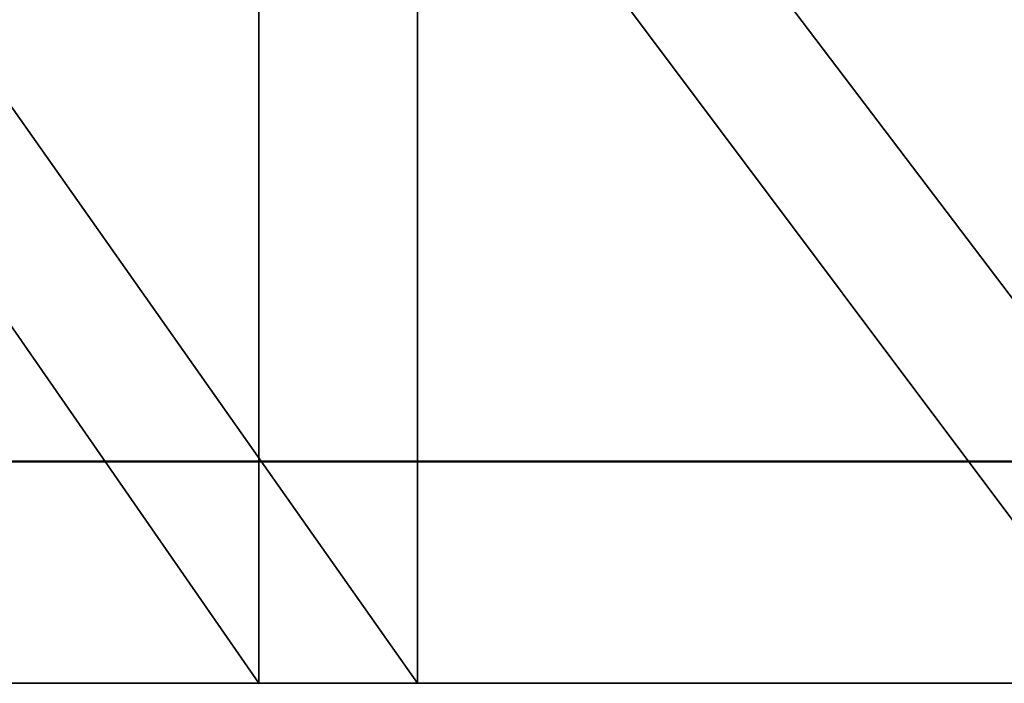
# Model space of a CAD drawing. Units: inches. Extents: x 2657 to 3365, y -1573 to -1189.
# Drawn here: x 3061 to 3062, y -1355 to -1355 of the extents above; entities that cross this region are included whole.
import ezdxf

# ---------------------------------------------------------------- set-up
doc = ezdxf.new("R2010")
doc.units = ezdxf.units.IN
doc.header["$MEASUREMENT"] = 0
doc.layers.get('0').update_dxf_attribs({"true_color": 0xffffff})
doc.layers.add('STREFA', color=1, linetype='Continuous')
doc.layers.add('Widoczne (ISO)', color=7, linetype='Continuous', lineweight=50)

# ---------------------------------------------------------------- blocks, each defined once
blk = doc.blocks.new('Grupa_399')
at = {"color": 252, "true_color": 0x8e8e8e}
for p, q in [((0.000045, 0, 0.140778), (0.000045, -0.01393, 0.140778)), ((0.133325, 0, 0.2575), (0.133325, -0.01393, 0.2575))]:
    blk.add_line(p, q, dxfattribs=at)
for points in [[(0.003338, 0, 0.168296), (0.001162, 0, 0.154654), (0.000045, 0, 0.140778), (0, 0, 0.126819), (0.001026, 0, 0.11293), (0.003113, 0, 0.099263)], [(0.159792, 0, 0.236478), (0.151526, 0, 0.244733), (0.151526, 0, 0.244733), (0.142671, 0, 0.251766), (0.133325, 0, 0.2575), (0.123589, 0, 0.261872), (0.113572, 0, 0.264835)]]:
    blk.add_polyline3d(points, dxfattribs=at)
mesh = blk.add_polyface(dxfattribs=at)
corners = [(0.112715, 0, 0.001398), (0.092264, 0, 0.000062), (0.102515, 0), (0.082074, 0, 0.001582), (0.122751, 0, 0.004239), (0.072057, 0, 0.004545), (0.132515, 0, 0.008494), (0.062321, 0, 0.008918), (0.141898, 0, 0.014115), (0.052975, 0, 0.014652), (0.150798, 0, 0.021041), (0.04412, 0, 0.021685), (0.159118, 0, 0.029196), (0.035854, 0, 0.02994), (0.166766, 0, 0.038491), (0.028266, 0, 0.039326), (0.173659, 0, 0.048823), (0.021441, 0, 0.049741), (0.179722, 0, 0.06008), (0.015452, 0, 0.061071), (0.184886, 0, 0.072138), (0.010366, 0, 0.073191), (0.189097, 0, 0.084865), (0.006238, 0, 0.085968), (0.192308, 0, 0.098122), (0.003113, 0, 0.099263), (0.194484, 0, 0.111763), (0.001026, 0, 0.11293), (0.195601, 0, 0.125639), (0, 0, 0.126819), (0.195646, 0, 0.139598), (0.000045, 0, 0.140778), (0.19462, 0, 0.153487), (0.001162, 0, 0.154654), (0.192533, 0, 0.167154), (0.003338, 0, 0.168296), (0.189408, 0, 0.180449), (0.006549, 0, 0.181552), (0.18528, 0, 0.193227), (0.01076, 0, 0.19428), (0.180194, 0, 0.205347), (0.015925, 0, 0.206338), (0.174206, 0, 0.216676), (0.021987, 0, 0.217594), (0.16738, 0, 0.227091), (0.02888, 0, 0.227927), (0.159792, 0, 0.236478), (0.036528, 0, 0.237221), (0.151526, 0, 0.244733), (0.044848, 0, 0.245376), (0.142671, 0, 0.251766), (0.053748, 0, 0.252302), (0.133325, 0, 0.2575), (0.063131, 0, 0.257923), (0.123589, 0, 0.261872), (0.072895, 0, 0.262178), (0.113572, 0, 0.264835), (0.082931, 0, 0.26502), (0.103382, 0, 0.266356), (0.093131, 0, 0.266417)]
mesh.append_faces([[corners[k] for k in face] for face in [(0, 1, 2), (57, 58, 59)]], dxfattribs={"vtx0": -1, "color": 252})
mesh.append_faces([[corners[k] for k in face] for face in [(1, 0, 3), (3, 4, 5), (5, 6, 7), (7, 8, 9), (9, 10, 11), (11, 12, 13), (13, 14, 15), (15, 16, 17), (17, 18, 19), (19, 20, 21), (21, 22, 23), (23, 24, 25), (25, 26, 27), (27, 28, 29), (29, 30, 31), (31, 32, 33), (33, 34, 35), (35, 36, 37), (37, 38, 39), (39, 40, 41), (41, 42, 43), (43, 44, 45), (45, 46, 47), (47, 48, 49), (49, 50, 51), (51, 52, 53), (53, 54, 55), (55, 56, 57)]], dxfattribs={"vtx0": -1, "vtx1": -1, "color": 252})
mesh.append_faces([[corners[k] for k in face] for face in [(3, 0, 4), (5, 4, 6), (7, 6, 8), (9, 8, 10), (11, 10, 12), (13, 12, 14), (15, 14, 16), (17, 16, 18), (19, 18, 20), (21, 20, 22), (23, 22, 24), (25, 24, 26), (27, 26, 28), (29, 28, 30), (31, 30, 32), (33, 32, 34), (35, 34, 36), (37, 36, 38), (39, 38, 40), (41, 40, 42), (43, 42, 44), (45, 44, 46), (47, 46, 48), (49, 48, 50), (51, 50, 52), (53, 52, 54), (55, 54, 56), (57, 56, 58)]], dxfattribs={"vtx0": -1, "vtx2": -1, "color": 252})
mesh = blk.add_polyface(dxfattribs=at)
corners = [(0, 0, 0.126819), (0.000045, -0.01393, 0.140778), (0, -0.01393, 0.126819), (0.000045, 0, 0.140778)]
mesh.append_faces([[corners[k] for k in face] for face in [(0, 1, 2), (1, 0, 3)]], dxfattribs={"vtx0": -1, "color": 252})
mesh = blk.add_polyface(dxfattribs=at)
corners = [(0.000045, 0, 0.140778), (0.001162, -0.01393, 0.154654), (0.000045, -0.01393, 0.140778), (0.001162, 0, 0.154654)]
mesh.append_faces([[corners[k] for k in face] for face in [(0, 1, 2), (1, 0, 3)]], dxfattribs={"vtx0": -1, "color": 252})
mesh = blk.add_polyface(dxfattribs=at)
corners = [(0.133325, 0, 0.2575), (0.123589, -0.01393, 0.261872), (0.123589, 0, 0.261872), (0.133325, -0.01393, 0.2575)]
mesh.append_faces([[corners[k] for k in face] for face in [(0, 1, 2), (1, 0, 3)]], dxfattribs={"vtx0": -1, "color": 252})
mesh = blk.add_polyface(dxfattribs=at)
corners = [(0.142671, 0, 0.251766), (0.133325, -0.01393, 0.2575), (0.133325, 0, 0.2575), (0.142671, -0.01393, 0.251766)]
mesh.append_faces([[corners[k] for k in face] for face in [(0, 1, 2), (1, 0, 3)]], dxfattribs={"vtx0": -1, "color": 252})
blk = doc.blocks.new('m6')
at = {"layer": 'Widoczne (ISO)', "color": 0}
blk.add_line((3016.927, 1773.743), (4813.437, 1773.743), dxfattribs=at)

msp = doc.modelspace()

# ---------------------------------------------------------------- block references
at = {"color": 2, "true_color": 0xf2f200, "extrusion": (0.759271, 1.99299e-13, -0.650774), "xscale": 100, "yscale": 100, "zscale": -100, "rotation": 90}
msp.add_blockref('Grupa_399', (-1355.3819, 2039.2385, 2297.9732), dxfattribs=at)
at = {"layer": 'STREFA', "xscale": 0.1, "yscale": 0.1, "zscale": 0.1, "rotation": 180}
msp.add_blockref('m6', (3371.4054, -1177.7432), dxfattribs=at)

doc.saveas('drawing.dxf')
